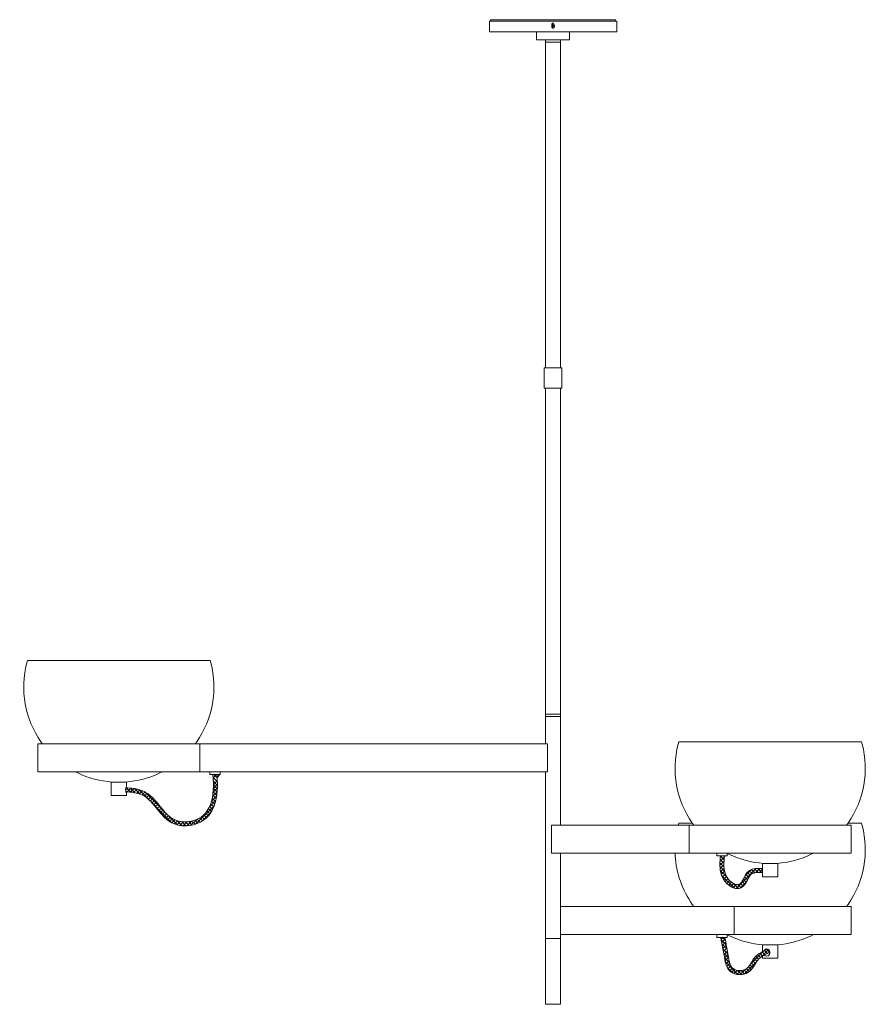
# Model space of a CAD drawing. Units: inches. Extents: x 5.1 to 46.9, y -48.4 to 0.
import ezdxf

# ---------------------------------------------------------------- set-up
doc = ezdxf.new("R2010")
doc.units = ezdxf.units.IN
doc.header["$MEASUREMENT"] = 0
doc.layers.add('Layer 1', color=7, linetype='Continuous')

# ---------------------------------------------------------------- blocks, each defined once
blk = doc.blocks.new('block 2')
at = {"layer": 'Layer 1', "color": 7, "lineweight": 18, "true_color": 0xffffff}
for points in [[(28.204, -0.603), (34.463, -0.603), (34.463, -0.09)], [(28.204, -0.603), (28.204, -0.09)], [(28.204, -0.09), (34.404, -0.09)], [(34.404, -0.012), (28.262, -0.012)], [(28.262, -0.09), (28.262, -0.012)], [(31.384, -0.229), (31.282, -0.386)], [(31.384, -0.386), (31.282, -0.229)], [(34.404, -0.012), (34.404, -0.09), (34.463, -0.09)], [(30.52, -0.996), (30.52, -0.603), (32.145, -0.603)], [(32.145, -0.603), (32.145, -0.996)], [(30.52, -0.996), (32.145, -0.996)], [(30.959, -0.996), (30.959, -1.111), (31.003, -1.111)], [(30.959, -17.111), (30.959, -1.111), (31.707, -1.111), (31.707, -17.111)], [(31.664, -1.111), (31.707, -1.111)], [(31.707, -0.996), (31.707, -1.111)], [(30.896, -17.111), (31.77, -17.111), (31.77, -18.111)], [(30.896, -17.111), (30.896, -18.111), (31.77, -18.111)], [(30.959, -18.111), (30.959, -34.111)], [(31.707, -34.111), (31.707, -18.111)], [(30.959, -23.765), (30.959, -24.217)], [(31.707, -23.765), (31.707, -24.217)], [(5.513, -31.475), (14.489, -31.475)], [(30.959, -35.568), (30.959, -34.111)], [(30.959, -34.111), (31.707, -34.111)], [(31.707, -34.23), (30.959, -34.23)], [(31.52, -34.23), (31.51, -34.23)], [(31.707, -39.564), (31.707, -34.111)], [(13.977, -36.945), (13.977, -35.568), (6.024, -35.568)], [(13.977, -36.945), (6.024, -36.945), (6.024, -35.568)], [(13.977, -35.568), (31.055, -35.568), (31.055, -36.945)], [(13.977, -36.945), (13.977, -35.568)], [(37.511, -35.471), (46.488, -35.471)], [(13.977, -36.945), (31.055, -36.945)], [(14.975, -36.945), (14.475, -36.945)], [(14.475, -37.084), (14.975, -37.084), (14.975, -36.945)], [(14.475, -37.084), (14.475, -36.945)], [(14.841, -37.43), (14.634, -37.224)], [(14.635, -37.24), (14.791, -37.084)], [(14.833, -37.245), (14.671, -37.084)], [(14.831, -37.22), (14.968, -37.084)], [(30.959, -45.135), (30.959, -36.945)], [(10.374, -37.455), (9.627, -37.455), (9.627, -38.105), (10.374, -38.105), (10.374, -38.025)], [(9.627, -37.506), (9.627, -38.093)], [(10.582, -37.945), (10.346, -37.709)], [(10.369, -37.646), (10.374, -37.64), (10.374, -37.632)], [(10.374, -37.632), (10.374, -37.455)], [(10.374, -37.506), (10.374, -37.632)], [(14.844, -37.611), (14.644, -37.41)], [(14.645, -37.76), (14.844, -37.56)], [(14.648, -37.58), (14.839, -37.389)], [(14.841, -37.785), (14.648, -37.59)], [(9.639, -38.105), (10.363, -38.105)], [(10.33, -37.832), (10.432, -37.73)], [(10.384, -37.924), (10.332, -37.871)], [(10.357, -37.982), (10.592, -37.747)], [(10.374, -38.025), (10.374, -38.018), (10.369, -38.012)], [(10.374, -38.025), (10.374, -38.093)], [(10.789, -37.975), (10.558, -37.744)], [(10.573, -37.943), (10.748, -37.768)], [(10.728, -37.965), (10.897, -37.795)], [(11.024, -38.033), (10.762, -37.77)], [(10.877, -37.993), (11.039, -37.831)], [(12.628, -39.46), (10.984, -37.816)], [(11.016, -38.03), (11.169, -37.876)], [(11.144, -38.08), (11.29, -37.932)], [(11.259, -38.141), (11.4, -37.999)], [(12.904, -39.56), (11.263, -37.918)], [(11.362, -38.215), (11.502, -38.075)], [(11.457, -38.296), (11.596, -38.157)], [(14.555, -38.38), (14.809, -38.125)], [(14.606, -38.152), (14.833, -37.925)], [(14.786, -38.26), (14.616, -38.09)], [(14.633, -37.949), (14.843, -37.739)], [(14.812, -38.109), (14.634, -37.931)], [(14.83, -37.95), (14.645, -37.765)], [(11.546, -38.384), (11.685, -38.245)], [(11.631, -38.476), (11.77, -38.336)], [(11.713, -38.571), (11.853, -38.431)], [(11.793, -38.668), (11.933, -38.528)], [(11.872, -38.765), (12.012, -38.625)], [(13.774, -39.515), (14.693, -38.596)], [(14.454, -38.658), (14.768, -38.345)], [(14.609, -38.79), (14.462, -38.642)], [(14.664, -38.668), (14.512, -38.516)], [(14.713, -38.54), (14.554, -38.381)], [(14.753, -38.403), (14.589, -38.24)], [(11.952, -38.862), (12.092, -38.722)], [(12.033, -38.958), (12.172, -38.819)], [(12.116, -39.051), (12.255, -38.912)], [(12.203, -39.142), (12.342, -39.003)], [(12.294, -39.228), (12.433, -39.089)], [(14.217, -39.281), (14.076, -39.14)], [(14.108, -39.358), (14.522, -38.944)], [(14.312, -39.2), (14.173, -39.06)], [(14.399, -39.109), (14.259, -38.97)], [(14.476, -39.01), (14.335, -38.869)], [(14.547, -38.904), (14.403, -38.76)], [(12.389, -39.308), (12.53, -39.168)], [(12.493, -39.382), (12.635, -39.24)], [(12.604, -39.448), (12.751, -39.3)], [(12.724, -39.504), (12.879, -39.35)], [(12.857, -39.548), (13.022, -39.383)], [(13.115, -39.594), (12.867, -39.345)], [(13.002, -39.58), (13.181, -39.4)], [(13.297, -39.599), (13.092, -39.394)], [(13.162, -39.597), (13.36, -39.398)], [(13.461, -39.585), (13.277, -39.402)], [(13.339, -39.597), (13.568, -39.367)], [(13.611, -39.56), (13.442, -39.39)], [(13.538, -39.574), (13.829, -39.283)], [(13.75, -39.522), (13.591, -39.362)], [(13.88, -39.475), (13.728, -39.322)], [(14.001, -39.419), (13.854, -39.272)], [(14.114, -39.355), (13.97, -39.211)], [(40.232, -39.564), (31.256, -39.564)], [(31.256, -40.942), (31.256, -39.564)], [(37.484, -39.564), (37.511, -39.467), (38.174, -39.467)], [(45.976, -39.564), (38.023, -39.564)], [(38.023, -40.942), (45.976, -40.942), (45.976, -39.564)], [(38.023, -39.564), (38.023, -40.942)], [(45.825, -39.467), (46.488, -39.467)], [(40.232, -40.942), (31.256, -40.942)], [(31.707, -40.942), (31.707, -45.135), (31.658, -45.135)], [(39.387, -41.08), (39.887, -41.08), (39.887, -40.942)], [(39.387, -41.08), (39.387, -40.942)], [(39.548, -41.16), (39.628, -41.08)], [(39.737, -41.27), (39.554, -41.087)], [(39.749, -41.107), (39.722, -41.08)], [(39.531, -41.53), (39.733, -41.328)], [(39.731, -41.619), (39.532, -41.42)], [(39.535, -41.35), (39.747, -41.137)], [(39.539, -41.699), (39.728, -41.51)], [(39.729, -41.44), (39.541, -41.252)], [(42.374, -41.45), (41.625, -41.45), (41.625, -42.1), (42.374, -42.1)], [(41.625, -41.502), (41.625, -42.089)], [(41.637, -41.45), (42.362, -41.45)], [(42.374, -41.45), (42.374, -42.1)], [(39.756, -41.821), (39.533, -41.598)], [(39.863, -42.104), (39.551, -41.793)], [(39.562, -41.853), (39.735, -41.68)], [(39.599, -41.993), (39.759, -41.833)], [(40.24, -42.658), (39.611, -42.03)], [(39.649, -42.12), (39.799, -41.97)], [(40.328, -42.678), (41.311, -41.695)], [(40.76, -42.069), (41.089, -41.74)], [(40.95, -42.131), (40.806, -41.987)], [(41.019, -42.024), (40.879, -41.884)], [(41.115, -41.943), (40.972, -41.8)], [(41.25, -41.9), (41.089, -41.74)], [(41.413, -41.886), (41.23, -41.705)], [(41.288, -41.895), (41.494, -41.689)], [(41.59, -41.887), (41.393, -41.69)], [(41.474, -41.885), (41.625, -41.734)], [(41.625, -41.745), (41.569, -41.69)], [(39.711, -42.234), (39.854, -42.09)], [(39.785, -42.336), (39.925, -42.196)], [(39.87, -42.429), (40.009, -42.29)], [(39.965, -42.51), (40.106, -42.37)], [(40.07, -42.582), (40.215, -42.437)], [(40.438, -42.68), (40.171, -42.412)], [(40.189, -42.64), (40.347, -42.482)], [(40.574, -42.639), (40.419, -42.484)], [(40.522, -42.66), (40.836, -42.346)], [(40.677, -42.565), (40.538, -42.425)], [(40.759, -42.47), (40.618, -42.329)], [(40.828, -42.362), (40.683, -42.217)], [(40.889, -42.247), (40.743, -42.1)], [(41.637, -42.1), (42.362, -42.1)], [(31.707, -43.56), (40.232, -43.56), (40.232, -44.938)], [(45.976, -43.56), (38.023, -43.56)], [(38.023, -44.938), (45.976, -44.938), (45.976, -43.56)], [(40.232, -44.938), (31.707, -44.938)], [(39.387, -45.075), (39.887, -45.075), (39.887, -44.938)], [(39.387, -45.075), (39.387, -44.938)], [(31.009, -45.135), (30.959, -45.135)], [(31.707, -45.135), (30.959, -45.135), (30.959, -48.363)], [(31.707, -45.135), (31.707, -48.363)], [(39.59, -45.182), (39.699, -45.073)], [(39.844, -45.445), (39.593, -45.193)], [(39.621, -45.33), (39.789, -45.162)], [(39.885, -45.663), (39.638, -45.415)], [(39.649, -45.477), (39.818, -45.31)], [(39.801, -45.225), (39.652, -45.075)], [(42.374, -45.447), (41.625, -45.447), (41.625, -45.77)], [(41.637, -45.447), (42.362, -45.447)], [(42.374, -45.447), (42.374, -46.096)], [(39.679, -45.625), (39.846, -45.457)], [(39.925, -45.879), (39.679, -45.634)], [(39.706, -45.775), (39.874, -45.606)], [(39.962, -46.093), (39.72, -45.85)], [(39.733, -45.925), (39.903, -45.755)], [(39.759, -46.075), (39.929, -45.905)], [(41.023, -46.403), (41.687, -45.739)], [(41.525, -46.065), (41.385, -45.925)], [(41.631, -45.995), (41.489, -45.851)], [(41.569, -46.034), (41.925, -45.678)], [(41.744, -45.93), (41.599, -45.785)], [(41.625, -45.498), (41.625, -45.77)], [(41.862, -45.871), (41.714, -45.724)], [(41.98, -45.813), (41.834, -45.666)], [(40.01, -46.318), (39.758, -46.065)], [(39.786, -46.225), (39.955, -46.055)], [(40.417, -46.901), (39.799, -46.283)], [(39.82, -46.368), (39.983, -46.205)], [(39.865, -46.499), (40.019, -46.345)], [(40.727, -46.876), (41.325, -46.279)], [(41.216, -46.463), (41.072, -46.319)], [(41.281, -46.351), (41.137, -46.207)], [(41.349, -46.242), (41.209, -46.101)], [(41.43, -46.146), (41.291, -46.007)], [(41.625, -46.096), (41.625, -45.998), (41.625, -46.085)], [(41.625, -46.096), (42.374, -46.096)], [(41.637, -46.096), (42.362, -46.096)], [(40.176, -46.837), (39.889, -46.55)], [(39.926, -46.615), (40.07, -46.471)], [(40.004, -46.715), (40.143, -46.575)], [(40.1, -46.795), (40.244, -46.651)], [(40.217, -46.855), (40.375, -46.696)], [(40.355, -46.893), (40.541, -46.708)], [(40.594, -46.901), (40.392, -46.7)], [(40.519, -46.905), (40.777, -46.649)], [(40.741, -46.872), (40.574, -46.705)], [(40.869, -46.823), (40.719, -46.673)], [(40.977, -46.755), (40.836, -46.614)], [(41.069, -46.67), (40.929, -46.53)], [(41.147, -46.571), (41.005, -46.43)], [(30.959, -48.363), (31.707, -48.363)]]:
    blk.add_lwpolyline(points, dxfattribs=at)
for points, knots in [([(31.333, -0.18), (31.333, -0.18), (31.322, -0.181), (31.322, -0.181), (31.322, -0.181), (31.31, -0.188), (31.31, -0.188), (31.254, -0.231), (31.253, -0.393), (31.316, -0.43), (31.316, -0.43), (31.328, -0.435), (31.328, -0.435), (31.328, -0.435), (31.339, -0.435), (31.339, -0.435), (31.414, -0.415), (31.415, -0.23), (31.356, -0.188), (31.356, -0.188), (31.344, -0.181), (31.344, -0.181), (31.344, -0.181), (31.333, -0.18), (31.333, -0.18)], [0, 0, 0, 0, 1, 1, 1, 2, 2, 2, 3, 3, 3, 4, 4, 4, 5, 5, 5, 6, 6, 6, 7, 7, 7, 8, 8, 8, 8]), ([(5.513, -31.475), (5.513, -31.475), (5.479, -31.594), (5.479, -31.594), (5.129, -32.924), (5.383, -34.342), (6.173, -35.468), (6.173, -35.468), (6.244, -35.568), (6.244, -35.568)], [0, 0, 0, 0, 1, 1, 1, 2, 2, 2, 3, 3, 3, 3]), ([(13.757, -35.568), (13.757, -35.568), (13.829, -35.468), (13.829, -35.468), (14.619, -34.342), (14.872, -32.924), (14.522, -31.594), (14.522, -31.594), (14.489, -31.475), (14.489, -31.475)], [0, 0, 0, 0, 1, 1, 1, 2, 2, 2, 3, 3, 3, 3]), ([(37.511, -35.471), (37.511, -35.471), (37.479, -35.59), (37.479, -35.59), (37.128, -36.919), (37.382, -38.338), (38.171, -39.464), (38.171, -39.464), (38.244, -39.564), (38.244, -39.564)], [0, 0, 0, 0, 1, 1, 1, 2, 2, 2, 3, 3, 3, 3]), ([(45.755, -39.564), (45.755, -39.564), (45.828, -39.464), (45.828, -39.464), (46.617, -38.338), (46.871, -36.919), (46.52, -35.59), (46.52, -35.59), (46.488, -35.471), (46.488, -35.471)], [0, 0, 0, 0, 1, 1, 1, 2, 2, 2, 3, 3, 3, 3]), ([(7.87, -36.945), (7.87, -36.945), (7.983, -37.001), (7.983, -37.001), (8.51, -37.254), (9.085, -37.406), (9.669, -37.448), (9.669, -37.448), (9.794, -37.455), (9.794, -37.455)], [0, 0, 0, 0, 1, 1, 1, 2, 2, 2, 3, 3, 3, 3]), ([(10.207, -37.455), (10.207, -37.455), (10.332, -37.448), (10.332, -37.448), (10.917, -37.406), (11.49, -37.254), (12.019, -37.001), (12.019, -37.001), (12.131, -36.945), (12.131, -36.945)], [0, 0, 0, 0, 1, 1, 1, 2, 2, 2, 3, 3, 3, 3]), ([(10.339, -37.92), (10.339, -37.92), (10.444, -37.93), (10.444, -37.93), (10.444, -37.93), (10.545, -37.94), (10.545, -37.94), (10.545, -37.94), (10.644, -37.952), (10.644, -37.952), (11.065, -38.01), (11.28, -38.097), (11.572, -38.411), (11.572, -38.411), (11.637, -38.483), (11.637, -38.483), (11.637, -38.483), (11.703, -38.559), (11.703, -38.559), (12.054, -38.977), (12.358, -39.441), (12.926, -39.565), (12.926, -39.565), (12.985, -39.577), (12.985, -39.577), (12.985, -39.577), (13.044, -39.586), (13.044, -39.586), (13.044, -39.586), (13.105, -39.593), (13.105, -39.593), (13.105, -39.593), (13.165, -39.597), (13.165, -39.597), (13.623, -39.621), (14.12, -39.448), (14.416, -39.088), (14.416, -39.088), (14.453, -39.042), (14.453, -39.042), (14.453, -39.042), (14.488, -38.995), (14.488, -38.995), (14.787, -38.563), (14.858, -38.005), (14.843, -37.492), (14.843, -37.492), (14.839, -37.389), (14.839, -37.389), (14.839, -37.389), (14.835, -37.286), (14.835, -37.286), (14.835, -37.286), (14.824, -37.084), (14.824, -37.084)], [0, 0, 0, 0, 1, 1, 1, 2, 2, 2, 3, 3, 3, 4, 4, 4, 5, 5, 5, 6, 6, 6, 7, 7, 7, 8, 8, 8, 9, 9, 9, 10, 10, 10, 11, 11, 11, 12, 12, 12, 13, 13, 13, 14, 14, 14, 15, 15, 15, 16, 16, 16, 17, 17, 17, 18, 18, 18, 18]), ([(10.343, -37.722), (10.343, -37.722), (10.554, -37.743), (10.554, -37.743), (10.554, -37.743), (10.658, -37.755), (10.658, -37.755), (10.658, -37.755), (10.76, -37.77), (10.76, -37.77), (11.226, -37.842), (11.469, -37.996), (11.779, -38.347), (11.779, -38.347), (11.848, -38.426), (11.848, -38.426), (11.848, -38.426), (11.915, -38.507), (11.915, -38.507), (12.239, -38.895), (12.53, -39.325), (13.07, -39.39), (13.07, -39.39), (13.122, -39.396), (13.122, -39.396), (13.122, -39.396), (13.175, -39.4), (13.175, -39.4), (13.175, -39.4), (13.229, -39.402), (13.229, -39.402), (13.229, -39.402), (13.282, -39.402), (13.282, -39.402), (13.649, -39.393), (14.03, -39.248), (14.268, -38.959), (14.268, -38.959), (14.299, -38.919), (14.299, -38.919), (14.299, -38.919), (14.329, -38.877), (14.329, -38.877), (14.603, -38.481), (14.66, -37.954), (14.646, -37.486), (14.646, -37.486), (14.643, -37.385), (14.643, -37.385), (14.643, -37.385), (14.638, -37.285), (14.638, -37.285), (14.638, -37.285), (14.626, -37.084), (14.626, -37.084)], [0, 0, 0, 0, 1, 1, 1, 2, 2, 2, 3, 3, 3, 4, 4, 4, 5, 5, 5, 6, 6, 6, 7, 7, 7, 8, 8, 8, 9, 9, 9, 10, 10, 10, 11, 11, 11, 12, 12, 12, 13, 13, 13, 14, 14, 14, 15, 15, 15, 16, 16, 16, 17, 17, 17, 18, 18, 18, 18]), ([(10.369, -37.646), (10.369, -37.646), (10.355, -37.681), (10.355, -37.681), (10.322, -37.776), (10.322, -37.882), (10.355, -37.977), (10.355, -37.977), (10.369, -38.012), (10.369, -38.012)], [0, 0, 0, 0, 1, 1, 1, 2, 2, 2, 3, 3, 3, 3]), ([(45.755, -43.56), (45.755, -43.56), (45.828, -43.46), (45.828, -43.46), (46.617, -42.334), (46.871, -40.916), (46.52, -39.585), (46.52, -39.585), (46.488, -39.467), (46.488, -39.467)], [0, 0, 0, 0, 1, 1, 1, 2, 2, 2, 3, 3, 3, 3]), ([(37.327, -40.942), (37.327, -40.942), (37.333, -41.064), (37.333, -41.064), (37.386, -41.919), (37.677, -42.76), (38.172, -43.46), (38.172, -43.46), (38.244, -43.56), (38.244, -43.56)], [0, 0, 0, 0, 1, 1, 1, 2, 2, 2, 3, 3, 3, 3]), ([(39.554, -41.08), (39.554, -41.08), (39.545, -41.189), (39.545, -41.189), (39.545, -41.189), (39.538, -41.3), (39.538, -41.3), (39.538, -41.3), (39.532, -41.413), (39.532, -41.413), (39.522, -41.752), (39.566, -42.07), (39.789, -42.34), (39.789, -42.34), (39.832, -42.39), (39.832, -42.39), (39.976, -42.537), (40.168, -42.673), (40.379, -42.682), (40.379, -42.682), (40.419, -42.681), (40.419, -42.681), (40.419, -42.681), (40.439, -42.68), (40.439, -42.68), (40.439, -42.68), (40.46, -42.676), (40.46, -42.676), (40.46, -42.676), (40.481, -42.672), (40.481, -42.672), (40.714, -42.62), (40.821, -42.378), (40.92, -42.187), (40.92, -42.187), (40.945, -42.14), (40.945, -42.14), (40.945, -42.14), (40.97, -42.098), (40.97, -42.098), (41.078, -41.893), (41.25, -41.892), (41.46, -41.885), (41.46, -41.885), (41.513, -41.886), (41.513, -41.886), (41.513, -41.886), (41.568, -41.887), (41.568, -41.887), (41.568, -41.887), (41.625, -41.888), (41.625, -41.888)], [0, 0, 0, 0, 1, 1, 1, 2, 2, 2, 3, 3, 3, 4, 4, 4, 5, 5, 5, 6, 6, 6, 7, 7, 7, 8, 8, 8, 9, 9, 9, 10, 10, 10, 11, 11, 11, 12, 12, 12, 13, 13, 13, 14, 14, 14, 15, 15, 15, 16, 16, 16, 17, 17, 17, 17]), ([(39.752, -41.08), (39.752, -41.08), (39.743, -41.189), (39.743, -41.189), (39.743, -41.189), (39.735, -41.297), (39.735, -41.297), (39.735, -41.297), (39.729, -41.405), (39.729, -41.405), (39.72, -41.659), (39.741, -41.926), (39.887, -42.143), (39.887, -42.143), (39.917, -42.185), (39.917, -42.185), (39.917, -42.185), (39.95, -42.227), (39.95, -42.227), (40.047, -42.34), (40.239, -42.49), (40.4, -42.485), (40.4, -42.485), (40.421, -42.484), (40.421, -42.484), (40.421, -42.484), (40.442, -42.48), (40.442, -42.48), (40.442, -42.48), (40.461, -42.474), (40.461, -42.474), (40.461, -42.474), (40.48, -42.465), (40.48, -42.465), (40.636, -42.388), (40.729, -42.09), (40.828, -41.954), (40.828, -41.954), (40.859, -41.909), (40.859, -41.909), (40.859, -41.909), (40.876, -41.889), (40.876, -41.889), (41.004, -41.729), (41.21, -41.695), (41.404, -41.69), (41.404, -41.69), (41.459, -41.689), (41.459, -41.689), (41.459, -41.689), (41.514, -41.689), (41.514, -41.689), (41.514, -41.689), (41.625, -41.691), (41.625, -41.691)], [0, 0, 0, 0, 1, 1, 1, 2, 2, 2, 3, 3, 3, 4, 4, 4, 5, 5, 5, 6, 6, 6, 7, 7, 7, 8, 8, 8, 9, 9, 9, 10, 10, 10, 11, 11, 11, 12, 12, 12, 13, 13, 13, 14, 14, 14, 15, 15, 15, 16, 16, 16, 17, 17, 17, 18, 18, 18, 18]), ([(39.887, -40.951), (39.887, -40.951), (39.999, -41.005), (39.999, -41.005), (40.522, -41.254), (41.09, -41.402), (41.669, -41.444), (41.669, -41.444), (41.793, -41.45), (41.793, -41.45)], [0, 0, 0, 0, 1, 1, 1, 2, 2, 2, 3, 3, 3, 3]), ([(42.206, -41.45), (42.206, -41.45), (42.331, -41.444), (42.331, -41.444), (42.916, -41.401), (43.489, -41.251), (44.018, -40.997), (44.018, -40.997), (44.129, -40.942), (44.129, -40.942)], [0, 0, 0, 0, 1, 1, 1, 2, 2, 2, 3, 3, 3, 3]), ([(39.887, -44.947), (39.887, -44.947), (39.999, -45.002), (39.999, -45.002), (40.526, -45.25), (41.087, -45.399), (41.669, -45.44), (41.669, -45.44), (41.793, -45.447), (41.793, -45.447)], [0, 0, 0, 0, 1, 1, 1, 2, 2, 2, 3, 3, 3, 3]), ([(42.206, -45.447), (42.206, -45.447), (42.331, -45.44), (42.331, -45.44), (42.917, -45.398), (43.488, -45.246), (44.018, -44.994), (44.018, -44.994), (44.129, -44.938), (44.129, -44.938)], [0, 0, 0, 0, 1, 1, 1, 2, 2, 2, 3, 3, 3, 3]), ([(39.567, -45.075), (39.567, -45.075), (39.575, -45.115), (39.575, -45.115), (39.575, -45.115), (39.584, -45.15), (39.584, -45.15), (39.584, -45.15), (39.591, -45.184), (39.591, -45.184), (39.591, -45.184), (39.598, -45.216), (39.598, -45.216), (39.645, -45.441), (39.686, -45.667), (39.728, -45.893), (39.728, -45.893), (39.749, -46.012), (39.749, -46.012), (39.749, -46.012), (39.759, -46.073), (39.759, -46.073), (39.782, -46.205), (39.805, -46.346), (39.854, -46.47), (39.854, -46.47), (39.868, -46.505), (39.868, -46.505), (39.868, -46.505), (39.884, -46.539), (39.884, -46.539), (39.884, -46.539), (39.901, -46.572), (39.901, -46.572), (40.032, -46.821), (40.283, -46.917), (40.553, -46.905), (40.553, -46.905), (40.594, -46.901), (40.594, -46.901), (40.594, -46.901), (40.634, -46.895), (40.634, -46.895), (40.634, -46.895), (40.674, -46.889), (40.674, -46.889), (40.674, -46.889), (40.714, -46.88), (40.714, -46.88), (41.013, -46.804), (41.139, -46.605), (41.28, -46.352), (41.28, -46.352), (41.309, -46.305), (41.309, -46.305), (41.309, -46.305), (41.322, -46.283), (41.322, -46.283), (41.457, -46.061), (41.702, -45.95), (41.926, -45.84), (41.926, -45.84), (41.944, -45.83), (41.944, -45.83), (41.944, -45.83), (41.965, -45.82), (41.965, -45.82), (41.965, -45.82), (41.988, -45.81), (41.988, -45.81)], [0, 0, 0, 0, 1, 1, 1, 2, 2, 2, 3, 3, 3, 4, 4, 4, 5, 5, 5, 6, 6, 6, 7, 7, 7, 8, 8, 8, 9, 9, 9, 10, 10, 10, 11, 11, 11, 12, 12, 12, 13, 13, 13, 14, 14, 14, 15, 15, 15, 16, 16, 16, 17, 17, 17, 18, 18, 18, 19, 19, 19, 20, 20, 20, 21, 21, 21, 22, 22, 22, 23, 23, 23, 23]), ([(39.771, -45.075), (39.771, -45.075), (39.814, -45.293), (39.814, -45.293), (39.814, -45.293), (39.836, -45.403), (39.836, -45.403), (39.836, -45.403), (39.857, -45.514), (39.857, -45.514), (39.857, -45.514), (39.879, -45.626), (39.879, -45.626), (39.913, -45.805), (39.943, -45.985), (39.975, -46.164), (39.975, -46.164), (39.988, -46.225), (39.988, -46.225), (39.988, -46.225), (40.002, -46.285), (40.002, -46.285), (40.02, -46.354), (40.04, -46.416), (40.074, -46.478), (40.074, -46.478), (40.088, -46.503), (40.088, -46.503), (40.088, -46.503), (40.103, -46.525), (40.103, -46.525), (40.103, -46.525), (40.119, -46.548), (40.119, -46.548), (40.207, -46.66), (40.341, -46.703), (40.479, -46.708), (40.479, -46.708), (40.51, -46.709), (40.51, -46.709), (40.51, -46.709), (40.542, -46.708), (40.542, -46.708), (40.542, -46.708), (40.573, -46.705), (40.573, -46.705), (40.573, -46.705), (40.604, -46.701), (40.604, -46.701), (40.753, -46.677), (40.859, -46.62), (40.954, -46.501), (40.954, -46.501), (40.989, -46.455), (40.989, -46.455), (40.989, -46.455), (41.02, -46.406), (41.02, -46.406), (41.02, -46.406), (41.051, -46.356), (41.051, -46.356), (41.109, -46.255), (41.164, -46.15), (41.241, -46.061), (41.241, -46.061), (41.279, -46.019), (41.279, -46.019), (41.279, -46.019), (41.32, -45.98), (41.32, -45.98), (41.391, -45.915), (41.471, -45.861), (41.554, -45.811), (41.554, -45.811), (41.604, -45.782), (41.604, -45.782), (41.604, -45.782), (41.656, -45.755), (41.656, -45.755), (41.656, -45.755), (41.762, -45.7), (41.762, -45.7), (41.762, -45.7), (41.869, -45.649), (41.869, -45.649)], [0, 0, 0, 0, 1, 1, 1, 2, 2, 2, 3, 3, 3, 4, 4, 4, 5, 5, 5, 6, 6, 6, 7, 7, 7, 8, 8, 8, 9, 9, 9, 10, 10, 10, 11, 11, 11, 12, 12, 12, 13, 13, 13, 14, 14, 14, 15, 15, 15, 16, 16, 16, 17, 17, 17, 18, 18, 18, 19, 19, 19, 20, 20, 20, 21, 21, 21, 22, 22, 22, 23, 23, 23, 24, 24, 24, 25, 25, 25, 26, 26, 26, 27, 27, 27, 28, 28, 28, 28]), ([(41.723, -45.942), (41.723, -45.942), (41.739, -45.96), (41.739, -45.96), (41.739, -45.96), (41.759, -45.975), (41.759, -45.975), (41.866, -46.04), (41.976, -45.956), (41.987, -45.842), (41.987, -45.842), (41.988, -45.815), (41.988, -45.815), (41.988, -45.815), (41.985, -45.789), (41.985, -45.789), (41.966, -45.662), (41.831, -45.592), (41.732, -45.689), (41.732, -45.689), (41.716, -45.708), (41.716, -45.708), (41.716, -45.708), (41.703, -45.73), (41.703, -45.73)], [0, 0, 0, 0, 1, 1, 1, 2, 2, 2, 3, 3, 3, 4, 4, 4, 5, 5, 5, 6, 6, 6, 7, 7, 7, 8, 8, 8, 8])]:
    blk.add_open_spline(points, degree=3, knots=knots, dxfattribs=at)

msp = doc.modelspace()

# ---------------------------------------------------------------- block references
at = {"layer": 'Layer 1'}
msp.add_blockref('block 2', (0, 0), dxfattribs=at)

doc.saveas('drawing.dxf')
